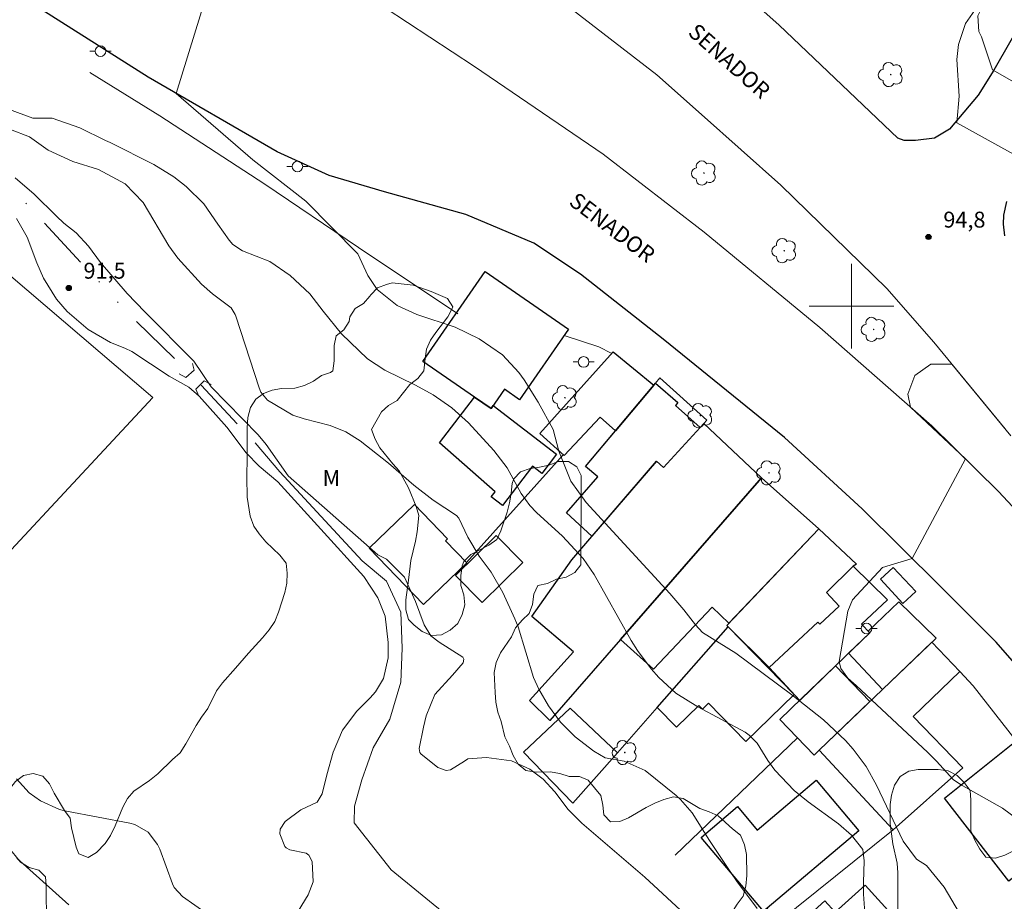
# Model space of a CAD drawing. Units: metres. Extents: x 290343 to 290858, y 1670471 to 1671036.
# Drawn here: x 290522 to 290614, y 1670744 to 1670827 of the extents above; entities that cross this region are included whole.
import ezdxf
from ezdxf.enums import TextEntityAlignment as Align

# ---------------------------------------------------------------- set-up
doc = ezdxf.new("R2010")
doc.units = ezdxf.units.M
doc.header["$MEASUREMENT"] = 0
doc.linetypes.add('DIVIDE', pattern=[1.25, 0.5, -0.25, 0, -0.25, 0, -0.25])
doc.linetypes.add('Intermitente', pattern=[48, 15, -2, 2, -2, 2, -2, 2, -2, 2, -2, 15])
for name, color, linetype, lineweight, true_color in [('Arvores_Isoladas', 7, 'Continuous', 18, 0x00ff33), ('Curvas_Intermediarias', 7, 'Continuous', 9, 0x783c14), ('Curvas_Mestras', 7, 'Continuous', 20, 0x783c14), ('Pto_Cotado', 7, 'Continuous', 9, 0x783c14), ('Topon_Pto_Cotado', 7, 'Continuous', 9, 0x783c14), ('Topon_Vegetacao', 7, 'Continuous', 9, 0x00ff33), ('Vegetacao', 7, 'Orla8', 9, 0x00ff33)]:
    doc.layers.add(name, color=color, linetype=linetype, lineweight=lineweight, true_color=true_color)
for name, color, linetype, lineweight in [('Bueiro', 8, 'Continuous', 18), ('Campo_de_Fut_Quad_de_Esp', 7, 'Continuous', 15), ('Cerca', 8, 'Cerca', 20), ('Edificacoes', 7, 'Continuous', 30), ('Malha_Coordenadas', 7, 'Continuous', 15), ('Muro_Grade', 8, 'Continuous', 20), ('Parada_Onibus', 231, 'Continuous', 18), ('Pavimentacao_Asfaltica_Mfio', 10, 'Continuous', 30), ('Poste', 7, 'Continuous', 9), ('Rio_Intermitente', 5, 'Intermitente', 9), ('Separ_Fisico_Canteiro_Mureta', 10, 'Continuous', 15), ('Topon_de_Vias', 7, 'Continuous', 9), ('Vala', 5, 'DIVIDE', 25)]:
    doc.layers.add(name, color=color, linetype=linetype, lineweight=lineweight)
doc.styles.add('Arial', font='arial.ttf', dxfattribs={"height": 1.5})
doc.styles.get("Standard").update_dxf_attribs({"font": 'arial.ttf'})
doc.linetypes.add('Cerca', pattern='A,10,0,["X",Standard,S=1,R=0,X=0,Y=-0.5],0.1', length=10.1)
doc.linetypes.add('Orla8', pattern='A,6,-0.5,["V",Standard,S=1,R=0,X=-0.5,Y=-1],-0.5,6,-0.5,["V",Standard,S=1,R=0,X=-0.5,Y=-1],-0.5', length=14)

# ---------------------------------------------------------------- blocks, each defined once
blk = doc.blocks.new('Cotas')
at = {"layer": 'Pto_Cotado'}
blk.add_hatch(color=256, dxfattribs=at).paths.add_polyline_path([(0, 0.24, 1), (0, -0.24, 1)])
at = {"layer": 'Pto_Cotado', "lineweight": -3}
blk.add_lwpolyline([(0, -0.24, -1), (0, 0.24, -1)], format="xyb", close=True, dxfattribs=at)
blk = doc.blocks.new('Arvore')
at = {"layer": 'Arvores_Isoladas'}
blk.add_lwpolyline([(-0.718, 0.493, 0.872324), (-0.722, -0.551, 0.862983), (0.284, -0.827, 0.900105), (0.89, 0.029, 0.863155), (0.262, 0.861, 0.882486)], format="xyb", close=True, dxfattribs=at)
blk.add_circle((0, 0), 0.0286, dxfattribs=at)
blk = doc.blocks.new('Poste')
at = {"layer": 'Poste'}
for points in [[(-0.5, 0), (-1, 0)], [(0.5, 0), (1, 0)]]:
    blk.add_lwpolyline(points, dxfattribs=at)
blk.add_lwpolyline([(0, 0.5, 1), (0, -0.5, 1)], format="xyb", close=True, dxfattribs=at)

msp = doc.modelspace()

# ---------------------------------------------------------------- linework, layer by layer
at = {"layer": 'Bueiro', "flags": 128}
for points in [[(290536.567, 1670793.606), (290537.179, 1670793.279), (290537.96, 1670793.962), (290537.817, 1670794.581)], [(290538.416, 1670791.503), (290538.145, 1670792.158), (290538.927, 1670792.94), (290539.581, 1670792.614)]]:
    msp.add_lwpolyline(points, dxfattribs=at)
at = {"layer": 'Campo_de_Fut_Quad_de_Esp', "flags": 128}
msp.add_lwpolyline([(290498.582, 1670821.684), (290534.085, 1670791.391), (290512.753, 1670768.479), (290478.299, 1670801.33)], close=True, dxfattribs=at)
at = {"layer": 'Cerca', "flags": 128}
for points in [[(290528.138, 1670822.054), (290534.731, 1670817.972), (290544.647, 1670811.504), (290553.489, 1670805.53), (290562.848, 1670799.278)], [(290594.915, 1670759.243), (290583.377, 1670748.186)], [(290592.034, 1670743.167), (290593.061, 1670741.838), (290603.934, 1670750.587)]]:
    msp.add_lwpolyline(points, dxfattribs=at)
at = {"layer": 'Curvas_Intermediarias', "flags": 128}
for points, elevation in [([(290610.193, 1670742.694), (290608.741, 1670745.161), (290607.096, 1670747.206), (290606.137, 1670747.81), (290604.893, 1670749.513), (290602.366, 1670754.775), (290601.391, 1670756.563), (290600.174, 1670758.196), (290599.438, 1670759.014), (290597.374, 1670760.964), (290594.387, 1670763.309), (290589.079, 1670767.237), (290585.931, 1670769.206), (290585.28, 1670769.911), (290584.186, 1670771.332), (290582.873, 1670772.866), (290574.95, 1670781.472), (290573.532, 1670783.474), (290572.377, 1670786.306), (290571.839, 1670788.363), (290570.435, 1670790.933), (290569.124, 1670793.048), (290568.623, 1670793.739), (290567.069, 1670795.412), (290564.864, 1670796.926), (290562.599, 1670798.005), (290558.974, 1670799.198), (290557.119, 1670800.049), (290555.246, 1670801.561), (290554.35, 1670802.905), (290553.406, 1670804.929), (290548.514, 1670809.898), (290543.497, 1670813.819), (290536.265, 1670820.077), (290540.277, 1670833.034)], 94), ([(290619.664, 1670818.682), (290613.324, 1670822.299), (290612.272, 1670825.426), (290612.006, 1670825.934), (290611.922, 1670827.405), (290612.142, 1670827.832), (290614.56, 1670830.031)], 93), ([(290612.293, 1670828.898), (290610.756, 1670826.678), (290610.105, 1670824.705), (290609.947, 1670823.294), (290610.156, 1670819.808), (290609.932, 1670817.318), (290616.498, 1670813.7)], 94), ([(290520.443, 1670818.597), (290522.765, 1670817.732), (290524.587, 1670817.751), (290527.192, 1670816.828), (290529.601, 1670815.646), (290530.057, 1670815.45), (290534.157, 1670813.38), (290536.055, 1670812.2), (290537.229, 1670811.284), (290538.882, 1670809.653), (290540.222, 1670807.743), (290541.279, 1670806.233), (290541.635, 1670805.827), (290542.544, 1670805.237), (290545.122, 1670804.207), (290547.035, 1670802.894), (290548.876, 1670801.17), (290550.162, 1670799.537), (290551.882, 1670797.375), (290554.325, 1670795.034), (290555.971, 1670793.946), (290558.852, 1670792.544), (290560.535, 1670791.618), (290562.284, 1670790.418), (290563.864, 1670789.003), (290566.259, 1670786.383), (290567.499, 1670784.755), (290568.841, 1670782.319), (290569.65, 1670781.187), (290570.294, 1670780.52), (290572.724, 1670778.29), (290574.686, 1670776.194), (290575.709, 1670774.675), (290579.224, 1670768.444), (290579.797, 1670767.513), (290581.1, 1670765.77), (290581.83, 1670764.957), (290583.433, 1670763.48), (290585.517, 1670762.198), (290589.982, 1670759.788), (290590.355, 1670759.522), (290591.116, 1670758.766), (290592.121, 1670757.131), (290592.784, 1670756.191), (290594.593, 1670754.297), (290595.909, 1670753.23), (290598.788, 1670751.142), (290600, 1670750.062), (290601.069, 1670748.713), (290601.184, 1670747.657), (290601.12, 1670745.599), (290601.12, 1670744.494), (290601.279, 1670742.296)], 93), ([(290591.116, 1670743.144), (290589.163, 1670745.761), (290588.625, 1670746.533), (290586.59, 1670749.575), (290584.962, 1670752.194), (290583.881, 1670753.439), (290583.469, 1670753.805), (290580.535, 1670756.181), (290578.544, 1670757.069), (290576.767, 1670757.356), (290575.683, 1670758), (290573.936, 1670759.366), (290572.55, 1670760.747), (290571.402, 1670762.263), (290570.487, 1670763.839), (290569.984, 1670764.949), (290568.534, 1670769.725), (290568.239, 1670770.477), (290567.097, 1670772.964), (290565.987, 1670774.891), (290564.857, 1670776.404), (290563.802, 1670778.188), (290562.948, 1670779.984), (290562.729, 1670780.238), (290560.53, 1670781.698), (290558.71, 1670783.103), (290556.309, 1670785.176), (290553.636, 1670787.291), (290552.292, 1670788.132), (290550.817, 1670788.728), (290548.348, 1670789.37), (290547.29, 1670789.724), (290544.895, 1670791.132), (290544.263, 1670791.889), (290544.095, 1670792.297), (290541.91, 1670799.071), (290541.858, 1670799.211), (290541.454, 1670799.827), (290539.708, 1670801.159), (290538.666, 1670802.086), (290536.42, 1670804.519), (290535.588, 1670805.701), (290533.157, 1670809.77), (290531.458, 1670811.531), (290528.96, 1670812.885), (290526.539, 1670813.646), (290524.188, 1670814.736), (290522.428, 1670815.971), (290520.637, 1670816.665)], 92), ([(290521.077, 1670812.115), (290522.885, 1670810.556), (290524.985, 1670808.491), (290525.685, 1670807.842), (290526.841, 1670806.915), (290527.995, 1670805.665), (290529.126, 1670804.116), (290531.661, 1670801.205), (290533.326, 1670799.471), (290537.951, 1670794.815), (290539.589, 1670792.377), (290544.001, 1670787.846), (290544.778, 1670786.95), (290546.85, 1670783.981), (290555.317, 1670776.535), (290556.126, 1670776.125), (290557.814, 1670774.418), (290558.856, 1670772.119), (290559.666, 1670769.921), (290560.309, 1670768.898), (290561.109, 1670768.277), (290563.336, 1670766.858), (290563.423, 1670766.686), (290563.356, 1670766.337), (290562.358, 1670765.174), (290560.69, 1670763.334), (290559.861, 1670761.322), (290559.61, 1670760.268), (290559.203, 1670758.237), (290559.28, 1670757.886), (290559.378, 1670757.738), (290560.975, 1670756.45), (290561.761, 1670756.162), (290562.162, 1670756.226), (290563.478, 1670757.042), (290563.793, 1670757.274), (290565.548, 1670757.41), (290567.908, 1670757.084), (290569.636, 1670756.304), (290570.916, 1670755.352), (290572.008, 1670754.171), (290573.28, 1670752.508), (290574.56, 1670751.208), (290580.499, 1670746.119), (290583.854, 1670742.992)], 91), ([(290547.446, 1670742.33), (290548.72, 1670744.425), (290549.2, 1670745.668), (290549.12, 1670747.593), (290548.805, 1670748.191), (290548.53, 1670748.367), (290546.999, 1670748.689), (290546.656, 1670748.867), (290546.529, 1670749.008), (290546.06, 1670750.204), (290546.075, 1670750.626), (290546.552, 1670751.36), (290548.053, 1670752.451), (290549.595, 1670753.195), (290550.044, 1670753.968), (290550.489, 1670755.763), (290551.103, 1670757.916), (290551.98, 1670759.978), (290553.337, 1670761.761), (290554.591, 1670763.041), (290555.096, 1670763.598), (290555.835, 1670764.848), (290556.287, 1670766.797), (290556.277, 1670768.267), (290556.009, 1670770.743), (290555.308, 1670772.467), (290553.971, 1670774.474), (290545.884, 1670783.407), (290544.099, 1670784.907), (290542.886, 1670786.157), (290541.061, 1670788.566), (290538.46, 1670791.498), (290537.475, 1670792.35), (290535.625, 1670793.382), (290532.093, 1670795.715), (290531.442, 1670796.032), (290530.074, 1670796.574), (290527.98, 1670797.8), (290526.006, 1670799.493), (290524.98, 1670800.658), (290523.761, 1670802.657), (290523.144, 1670804.094), (290522.232, 1670806.505), (290521.201, 1670808.285)], 91), ([(290521.2, 1670755.389), (290522.391, 1670754.082), (290523.473, 1670753.308), (290525.278, 1670752.502), (290525.922, 1670752.342), (290531.896, 1670751.212), (290532.372, 1670751.08), (290533.634, 1670750.353), (290534.526, 1670749.187), (290534.73, 1670748.735), (290535.925, 1670745.478), (290536.097, 1670745.123), (290536.883, 1670744.273), (290539.208, 1670742.632)], 92), ([(290526.156, 1670743.505), (290521.25, 1670747.904)], 93)]:
    msp.add_lwpolyline(points, dxfattribs=dict(at, elevation=elevation))
at = {"layer": 'Curvas_Mestras', "elevation": 95, "flags": 128}
msp.add_lwpolyline([(290615.566, 1670751.66), (290614.244, 1670752.619), (290610.28, 1670754.864), (290609.587, 1670755.336), (290608.029, 1670757.058), (290607.202, 1670757.873), (290600.444, 1670764.195), (290599.665, 1670764.89), (290598.987, 1670765.792), (290598.832, 1670766.455), (290599.66, 1670771.206), (290600.096, 1670772.296), (290602.928, 1670775.35), (290605.726, 1670776.188), (290610.747, 1670785.58), (290605.578, 1670790.473), (290605.315, 1670791.701), (290605.968, 1670793.446), (290607.493, 1670794.537), (290609.459, 1670794.54), (290615.036, 1670787.756)], dxfattribs=at)
at = {"layer": 'Edificacoes', "flags": 128}
for points in [[(290564.433, 1670791.406), (290559.561, 1670794.777), (290565.439, 1670803.271), (290573.297, 1670797.831), (290568.687, 1670791.166), (290567.254, 1670792.157), (290565.991, 1670790.33)], [(290581.36, 1670792.556), (290577.718, 1670788.225), (290576.29, 1670789.51), (290572.878, 1670785.915), (290570.597, 1670787.984), (290577.515, 1670795.684)], [(290574.907, 1670784.863), (290581.36, 1670792.556), (290581.51, 1670792.737), (290583.62, 1670790.922), (290583.381, 1670790.613), (290585.731, 1670788.545), (290582.269, 1670784.775), (290581.589, 1670785.362), (290575.507, 1670778.281), (290573.123, 1670780.5), (290576.057, 1670783.893)], [(290564.433, 1670791.406), (290565.991, 1670790.33), (290566.184, 1670790.616), (290572.162, 1670786.033), (290570.769, 1670784.218), (290569.892, 1670784.891), (290567.056, 1670781.194), (290566.011, 1670781.995), (290566.383, 1670782.48), (290561.141, 1670787.112)], [(290578.208, 1670768.547), (290571.536, 1670760.904), (290569.628, 1670762.788), (290573.782, 1670767.372), (290569.824, 1670770.722), (290573.606, 1670776.063), (290581.589, 1670785.362), (290582.269, 1670784.775), (290586.071, 1670788.925), (290591.514, 1670783.783)], [(290578.208, 1670768.547), (290591.514, 1670783.783), (290596.906, 1670778.981), (290588.442, 1670770.068), (290586.843, 1670771.605), (290581.331, 1670765.73)], [(290563.713, 1670775.78), (290559.61, 1670771.828), (290554.478, 1670777.153), (290558.753, 1670781.273), (290561.873, 1670778.036), (290561.697, 1670777.866)], [(290600.167, 1670775.45), (290597.651, 1670772.963), (290598.844, 1670771.69), (290597.018, 1670769.98), (290596.829, 1670770.183), (290592.234, 1670765.886), (290588.23, 1670769.848), (290596.906, 1670778.981), (290600.487, 1670775.658)], [(290566.484, 1670778.341), (290568.979, 1670775.807), (290565.142, 1670772.035), (290562.648, 1670774.571)], [(290598.486, 1670766.046), (290595.115, 1670762.795), (290592.234, 1670765.886), (290596.829, 1670770.183), (290597.018, 1670769.98), (290598.844, 1670771.69), (290597.651, 1670772.963), (290600.167, 1670775.45), (290603.41, 1670772.292), (290600.951, 1670769.988), (290601.718, 1670769.173)], [(290608, 1670768.667), (290602.938, 1670763.835), (290599.707, 1670767.236), (290601.718, 1670769.173), (290601.568, 1670769.327), (290604.477, 1670772.084)], [(290581.66, 1670762.124), (290588.352, 1670769.727), (290594.605, 1670763.355), (290590.019, 1670758.914), (290586.517, 1670762.543), (290585.954, 1670761.957), (290585.602, 1670762.312), (290583.481, 1670760.253)], [(290607.58, 1670768.277), (290610.221, 1670765.506), (290605.819, 1670761.257), (290610.504, 1670756.423), (290603.934, 1670750.587), (290596.956, 1670758.103), (290602.938, 1670763.835)], [(290601.738, 1670762.675), (290596.916, 1670758.073), (290596.467, 1670757.637), (290593.242, 1670760.986), (290595.275, 1670762.955), (290598.486, 1670766.046)], [(290577.908, 1670757.853), (290573.717, 1670753.091), (290569.06, 1670757.905), (290573.445, 1670762.072)], [(290615.543, 1670758.973), (290621.465, 1670751.11), (290614.853, 1670745.734), (290608.768, 1670753.556)], [(290592.034, 1670743.167), (290591.714, 1670742.887), (290585.827, 1670749.841), (290589.247, 1670752.772), (290591.106, 1670750.559), (290596.668, 1670755.258), (290600.702, 1670750.484)], [(290600.337, 1670739.596), (290597.526, 1670737.095), (290594.134, 1670740.824), (290597.496, 1670743.874), (290598.456, 1670742.794), (290601.299, 1670745.343), (290603.736, 1670742.638)]]:
    msp.add_lwpolyline(points, close=True, dxfattribs=at)
at = {"layer": 'Malha_Coordenadas', "flags": 128}
for points in [[(290600, 1670804), (290600, 1670796)], [(290604, 1670800), (290596, 1670800)]]:
    msp.add_lwpolyline(points, dxfattribs=at)
at = {"layer": 'Muro_Grade', "flags": 128}
for points in [[(290572.896, 1670797.239), (290576.172, 1670796.149), (290577.387, 1670795.546)], [(290581.51, 1670792.737), (290581.922, 1670793.227), (290586.364, 1670789.231), (290586.071, 1670788.925)], [(290577.718, 1670788.225), (290581.36, 1670792.556)], [(290581.36, 1670792.556), (290581.51, 1670792.737)], [(290574.907, 1670784.863), (290577.718, 1670788.225)], [(290563.673, 1670775.82), (290572.806, 1670785.974)], [(290578.208, 1670768.547), (290591.514, 1670783.783)], [(290581.66, 1670762.124), (290588.352, 1670769.727)], [(290571.536, 1670760.904), (290578.208, 1670768.547)], [(290607.58, 1670768.277), (290610.221, 1670765.506)], [(290610.221, 1670765.506), (290611.488, 1670764.173), (290615.547, 1670758.972)], [(290577.908, 1670757.853), (290581.66, 1670762.124)], [(290573.717, 1670753.091), (290577.908, 1670757.853)]]:
    msp.add_lwpolyline(points, dxfattribs=at)
at = {"layer": 'Parada_Onibus', "flags": 128}
msp.add_lwpolyline([(290603.95, 1670775.349), (290606.076, 1670773.064), (290604.859, 1670771.933), (290602.733, 1670774.218)], close=True, dxfattribs=at)
at = {"layer": 'Pavimentacao_Asfaltica_Mfio', "flags": 128}
for points in [[(290619.992, 1670833.735), (290613.448, 1670822.266), (290611.966, 1670819.909), (290609.248, 1670816.693), (290607.843, 1670815.866), (290606.051, 1670815.641), (290604.969, 1670815.648), (290604.374, 1670815.864), (290593.181, 1670826.51), (290586.34, 1670832.617), (290583.657, 1670835.528), (290577.796, 1670843.111), (290572.408, 1670848.724), (290569.138, 1670851.758), (290560.782, 1670857.856), (290555.944, 1670860.765), (290553.942, 1670862.425), (290552.937, 1670864.194), (290551.977, 1670866.549), (290551.466, 1670868.936), (290551.418, 1670871.262)], [(290628.952, 1670750.455), (290618.847, 1670762.347), (290613.644, 1670768.277), (290608.387, 1670773.542), (290601.012, 1670780.877), (290593.684, 1670787.593), (290582.236, 1670796.872), (290574.422, 1670803.009), (290570.016, 1670805.958), (290563.617, 1670808.65), (290555.921, 1670810.785), (290550.706, 1670812.319), (290545.822, 1670814.556), (290533.626, 1670821.602), (290520.765, 1670829.783)], [(290614.485, 1670806.63), (290614.361, 1670807.735), (290614.368, 1670808.6), (290614.668, 1670809.883)]]:
    msp.add_lwpolyline(points, dxfattribs=at)
at = {"layer": 'Rio_Intermitente', "ltscale": 100, "flags": 128}
msp.add_lwpolyline([(290543.74, 1670787.086), (290546.047, 1670784.353), (290553.836, 1670775.95), (290556.14, 1670774.049), (290557.479, 1670771.107), (290557.612, 1670767.707), (290557.468, 1670764.509), (290556.427, 1670761.032), (290554.876, 1670758.319), (290553.788, 1670755.282), (290553.118, 1670752.817), (290553.072, 1670751.226), (290556.56, 1670746.786), (290562.079, 1670742.285), (290571.337, 1670737.185), (290575.441, 1670734.862), (290578.363, 1670732.77), (290583.411, 1670727.574), (290589.302, 1670720.586), (290595.064, 1670711.435), (290598.532, 1670699.562), (290599.454, 1670696.002), (290598.025, 1670682.396), (290597.176, 1670669.038), (290597.237, 1670659.543), (290596.878, 1670652.937), (290593.288, 1670647.952), (290590.827, 1670643.508), (290585.666, 1670630.981), (290583.606, 1670626.607), (290579.96, 1670613.827), (290578.372, 1670609.391), (290577.17, 1670604.153), (290574.193, 1670595.181), (290573.207, 1670591.866), (290572.76, 1670589.015), (290572.577, 1670584.843), (290572.705, 1670578.076), (290574.411, 1670568.219), (290574.538, 1670562.996), (290572.9, 1670550.712), (290571.78, 1670538.242), (290571.087, 1670523.972), (290570.181, 1670514.09), (290569.805, 1670510.884), (290568.965, 1670506.804), (290567.139, 1670499.919), (290565.457, 1670495.824), (290561.174, 1670488.76), (290559.238, 1670483.567), (290559.61, 1670480.941), (290560.609, 1670478.291), (290559.918, 1670476.685)], dxfattribs=at)
at = {"layer": 'Separ_Fisico_Canteiro_Mureta', "flags": 128}
for points in [[(290622.633, 1670773.118), (290613.859, 1670782.5), (290607.581, 1670788.715), (290597.007, 1670797.994), (290586.1, 1670806.995), (290576.562, 1670814.336), (290564.443, 1670822.634), (290553.901, 1670829.58)], [(290572.149, 1670829.198), (290581.641, 1670821.826), (290585.838, 1670818.097), (290593.336, 1670811.435), (290603.339, 1670801.66), (290607.77, 1670796.587), (290614.511, 1670788.418)]]:
    msp.add_lwpolyline(points, dxfattribs=at)
at = {"layer": 'Vala', "ltscale": 10, "flags": 128}
for points in [[(290472.178, 1670833.551), (290475.275, 1670837.527), (290476.326, 1670838.544), (290483.108, 1670835.904), (290490.516, 1670832.355), (290502.853, 1670824.622), (290509.303, 1670819.864), (290515.646, 1670815.135), (290521.591, 1670810.263), (290531.669, 1670799.416), (290537.302, 1670793.89)], [(290538.632, 1670792.547), (290543.74, 1670787.086)]]:
    msp.add_lwpolyline(points, dxfattribs=at)
at = {"layer": 'Vegetacao', "flags": 128}
msp.add_lwpolyline([(290497.183, 1670677.575), (290497.121, 1670677.675), (290496.781, 1670678.223), (290495.791, 1670678.47), (290494.648, 1670678.724), (290492.84, 1670679.063), (290491.913, 1670679.286), (290490.46, 1670680.367), (290489.926, 1670681.116), (290489.748, 1670682.004), (290489.446, 1670682.939), (290489.422, 1670683.882), (290489.491, 1670684.832), (290489.514, 1670684.963), (290489.753, 1670685.86), (290490.069, 1670686.725), (290490.3, 1670687.644), (290490.779, 1670688.433), (290491.629, 1670688.773), (290493.49, 1670688.89), (290495.313, 1670689.061), (290496.279, 1670689.263), (290497.152, 1670689.518), (290498.086, 1670689.936), (290498.866, 1670690.563), (290499.507, 1670691.351), (290500.534, 1670692.904), (290501.236, 1670693.592), (290502.032, 1670694.049), (290502.928, 1670694.405), (290504.712, 1670694.916), (290506.442, 1670695.566), (290508.265, 1670696.255), (290509.122, 1670696.665), (290510.682, 1670697.616), (290511.4, 1670698.273), (290511.971, 1670699.054), (290513.237, 1670700.46), (290514.705, 1670701.69), (290515.376, 1670702.401), (290516.418, 1670703.962), (290517.398, 1670705.67), (290517.784, 1670706.505), (290518.416, 1670708.305), (290518.864, 1670709.117), (290519.42, 1670709.874), (290520.161, 1670710.485), (290520.956, 1670710.918), (290521.868, 1670711.282), (290523.544, 1670711.793), (290524.092, 1670712.527), (290524.153, 1670714.582), (290524.151, 1670716.498), (290524.158, 1670718.499), (290524.234, 1670719.403), (290524.643, 1670721.203), (290524.773, 1670722.123), (290524.811, 1670724.054), (290524.81, 1670726.009), (290524.793, 1670727.67), (290524.599, 1670728.643), (290524.568, 1670729.601), (290524.791, 1670731.502), (290524.82, 1670733.433), (290524.819, 1670735.272), (290524.818, 1670737.134), (290524.817, 1670738.076), (290524.191, 1670739.83), (290524.02, 1670740.749), (290524.027, 1670742.611), (290524.025, 1670744.372), (290524.025, 1670745.346), (290523.939, 1670746.126), (290523.321, 1670746.782), (290522.394, 1670747.029), (290521.59, 1670747.538), (290520.438, 1670748.982), (290519.966, 1670749.793), (290519.934, 1670751.678), (290519.972, 1670752.628), (290520.164, 1670753.556), (290520.535, 1670754.406), (290521.114, 1670755.124), (290521.886, 1670755.704), (290522.797, 1670755.906), (290523.694, 1670755.644), (290524.335, 1670754.918), (290524.753, 1670754.037), (290525.728, 1670752.393), (290526.284, 1670751.682), (290526.409, 1670750.771), (290526.835, 1670748.932), (290527.098, 1670748.314), (290527.963, 1670747.959), (290528.766, 1670748.423), (290529.562, 1670749.297), (290530.086, 1670750.054), (290530.534, 1670750.966), (290531.251, 1670752.721), (290531.676, 1670753.517), (290532.27, 1670754.228), (290533.768, 1670755.233), (290534.556, 1670755.859), (290535.938, 1670757.228), (290536.648, 1670757.854), (290537.204, 1670758.696), (290538.161, 1670760.412), (290538.662, 1670761.223), (290539.257, 1670762.035), (290540.09, 1670763.689), (290540.646, 1670764.439), (290541.881, 1670765.822), (290543.101, 1670767.26), (290544.413, 1670768.698), (290545.062, 1670769.448), (290545.579, 1670770.244), (290545.941, 1670771.125), (290546.52, 1670772.979), (290546.705, 1670773.868), (290546.743, 1670774.787), (290546.642, 1670775.73), (290546.046, 1670776.509), (290544.748, 1670777.745), (290544.114, 1670778.501), (290543.595, 1670779.251), (290543.27, 1670780.185), (290542.976, 1670781.977), (290542.936, 1670783.862), (290542.966, 1670785.747), (290542.964, 1670787.555), (290542.964, 1670788.505), (290543.033, 1670789.494), (290543.295, 1670790.429), (290543.781, 1670791.233), (290544.507, 1670791.743), (290545.341, 1670792.061), (290546.229, 1670792.231), (290547.472, 1670792.275), (290548.397, 1670792.524), (290549.239, 1670792.925), (290549.996, 1670793.443), (290550.853, 1670793.752), (290551.061, 1670793.891), (290551.192, 1670794.826), (290551.199, 1670796.294), (290551.368, 1670797.191), (290552.11, 1670797.77), (290552.596, 1670798.566), (290552.657, 1670798.984), (290553.167, 1670799.78), (290553.947, 1670800.252), (290554.564, 1670800.955), (290554.657, 1670801.079), (290555.267, 1670801.743), (290556.124, 1670802.053), (290556.665, 1670802.192), (290558.627, 1670801.97), (290560.335, 1670801.384), (290561.896, 1670800.712), (290562.376, 1670799.948), (290562.368, 1670799.847), (290561.92, 1670799.005), (290560.793, 1670797.513), (290560.276, 1670796.802), (290559.914, 1670795.929), (290559.76, 1670795.048), (290559.637, 1670793.889), (290559.081, 1670793.178), (290558.332, 1670792.621), (290557.128, 1670791.083), (290556.325, 1670790.635), (290555.653, 1670790.024), (290554.711, 1670788.355), (290555.067, 1670787.459), (290555.501, 1670786.617), (290556.707, 1670785.111), (290557.325, 1670784.455), (290558.207, 1670782.856), (290558.911, 1670781.08), (290559.174, 1670780.23), (290559.021, 1670778.7), (290558.867, 1670777.812), (290558.42, 1670775.98), (290558.189, 1670774.134), (290557.951, 1670772.28), (290557.952, 1670771.337), (290558.192, 1670770.441), (290558.748, 1670769.885), (290559.49, 1670769.306), (290560.371, 1670768.913), (290561.306, 1670768.983), (290562.14, 1670769.408), (290562.843, 1670770.058), (290563.252, 1670770.9), (290563.506, 1670771.812), (290563.421, 1670772.747), (290563.142, 1670773.627), (290563.133, 1670774.57), (290563.28, 1670775.497), (290563.434, 1670775.906), (290564.082, 1670776.548), (290565.774, 1670777.445), (290566.546, 1670777.971), (290566.916, 1670778.798), (290567.51, 1670780.567), (290567.741, 1670781.441), (290567.903, 1670782.345), (290567.98, 1670783.249), (290568.142, 1670783.697), (290568.782, 1670784.377), (290569.671, 1670784.679), (290570.567, 1670784.795), (290571.455, 1670785.005), (290572.343, 1670785.337), (290573.294, 1670785.33), (290574.09, 1670784.829), (290574.492, 1670784.01), (290574.493, 1670782.148), (290574.479, 1670780.278), (290574.465, 1670778.347), (290574.474, 1670776.508), (290574.459, 1670775.597), (290573.895, 1670774.878), (290573.077, 1670774.414), (290572.18, 1670774.228), (290571.315, 1670773.825), (290570.412, 1670773.624), (290570.018, 1670772.813), (290569.911, 1670771.839), (290569.594, 1670770.981), (290568.93, 1670770.378), (290568.282, 1670769.636), (290567.927, 1670768.794), (290566.893, 1670767.279), (290566.461, 1670766.359), (290566.284, 1670765.424), (290566.37, 1670763.547), (290566.448, 1670762.612), (290566.618, 1670761.693), (290566.936, 1670760.789), (290567.276, 1670759.337), (290567.725, 1670758.472), (290568.089, 1670757.584), (290568.553, 1670756.758), (290569.279, 1670756.171), (290570.253, 1670756.017), (290571.559, 1670756.064), (290572.486, 1670755.903), (290573.367, 1670755.602), (290574.332, 1670755.595), (290575.144, 1670755.255), (290576.365, 1670753.827), (290576.551, 1670752.9), (290576.629, 1670751.996), (290577.271, 1670751.317), (290578.128, 1670751.348), (290578.962, 1670751.712), (290580.631, 1670752.686), (290581.449, 1670753.104), (290582.307, 1670753.437), (290583.21, 1670753.684), (290584.122, 1670753.546), (290585.699, 1670752.581), (290586.564, 1670752.281), (290587.414, 1670751.91), (290588.767, 1670750.675), (290589.517, 1670750.081), (290589.896, 1670749.162), (290590.097, 1670748.235), (290590.129, 1670746.28), (290590.037, 1670745.26), (290589.768, 1670744.302), (290589.212, 1670743.56), (290588.664, 1670742.71), (290588.286, 1670741.883), (290587.784, 1670741.048), (290587.174, 1670740.337), (290586.781, 1670739.502), (290586.627, 1670738.614), (290586.396, 1670737.741), (290586.365, 1670736.821), (290586.466, 1670735.871), (290586.676, 1670734.913), (290587.101, 1670734.033), (290587.627, 1670733.284), (290588.315, 1670732.674), (290589.219, 1670732.327), (290590.123, 1670732.405), (290590.98, 1670732.884), (290592.331, 1670734.392), (290593.011, 1670735.026), (290593.883, 1670735.32), (290594.787, 1670735.305), (290595.893, 1670734.405), (290596.443, 1670733.469), (290597.088, 1670732.778), (290598.248, 1670731.125), (290598.867, 1670729.217), (290599.277, 1670728.414), (290600.004, 1670727.789), (290600.869, 1670727.503), (290601.781, 1670727.597), (290602.027, 1670728.493), (290602.026, 1670730.386), (290602.242, 1670731.298), (290603.284, 1670732.928), (290604.62, 1670734.158), (290605.423, 1670734.745), (290606.025, 1670735.449), (290606.217, 1670736.384), (290606.209, 1670737.288), (290606.054, 1670738.191), (290605.28, 1670739.945), (290604.538, 1670741.736), (290604.382, 1670742.71), (290604.374, 1670744.618), (290604.372, 1670746.519), (290604.302, 1670747.438), (290603.892, 1670749.261), (290603.666, 1670751.138), (290603.665, 1670752.961), (290603.765, 1670753.857), (290604.066, 1670754.8), (290604.598, 1670755.604), (290605.401, 1670756.099), (290606.305, 1670756.27), (290608.183, 1670756.263), (290609.117, 1670756.155), (290609.968, 1670755.708), (290610.648, 1670755.036), (290611.197, 1670754.272), (290611.267, 1670753.368), (290611.268, 1670751.444), (290611.277, 1670750.471), (290611.648, 1670749.598), (290612.112, 1670748.748), (290612.692, 1670747.984), (290613.596, 1670747.892), (290614.476, 1670748.171), (290615.287, 1670748.588), (290616.168, 1670748.828), (290617.118, 1670748.752), (290617.914, 1670748.35), (290618.664, 1670747.864), (290619.452, 1670747.27), (290620.079, 1670746.505), (290620.473, 1670745.694), (290621.625, 1670744.189), (290622.345, 1670742.404), (290622.515, 1670741.501), (290622.509, 1670739.616), (290622.316, 1670738.719), (290621.961, 1670737.846), (290621.29, 1670737.189), (290620.726, 1670736.439), (290620.255, 1670735.659), (290619.568, 1670735.002), (290619.02, 1670734.198), (290618.372, 1670733.572), (290618.125, 1670732.691), (290618.165, 1670730.806), (290618.243, 1670729.832), (290618.699, 1670729.014), (290619.526, 1670728.52), (290620.5, 1670728.412), (290622.323, 1670728.452), (290623.242, 1670728.607), (290624.161, 1670728.693), (290624.972, 1670729.18), (290625.404, 1670729.976), (290625.403, 1670731.938), (290625.742, 1670732.819), (290626.522, 1670733.36), (290627.009, 1670733.515), (290627.952, 1670733.562), (290628.871, 1670733.416), (290629.744, 1670733.061), (290630.548, 1670732.614), (290631.8, 1670731.162), (290633.084, 1670729.826), (290633.918, 1670729.487), (290634.73, 1670728.993), (290635.464, 1670728.375), (290636.724, 1670727.063), (290636.879, 1670726.089), (290636.88, 1670725.162), (290637.027, 1670724.228), (290637.252, 1670723.308), (290637.562, 1670722.42), (290637.616, 1670721.509), (290637.3, 1670720.628), (290636.303, 1670720.588), (290634.465, 1670720.657), (290633.545, 1670720.672), (290632.642, 1670720.54), (290632.032, 1670719.821), (290631.368, 1670719.218), (290630.742, 1670718.522), (290630.357, 1670717.695), (290629.855, 1670716.945), (290629.199, 1670716.273), (290628.666, 1670715.485), (290628.288, 1670714.65), (290628.381, 1670713.715), (290628.66, 1670712.812), (290629.232, 1670712.163), (290629.673, 1670711.352), (290629.55, 1670710.417), (290628.801, 1670709.799), (290626.862, 1670709.264), (290626.098, 1670708.754), (290625.781, 1670707.881), (290625.944, 1670706.992), (290626.478, 1670706.127), (290626.872, 1670705.316), (290627.576, 1670704.676), (290628.063, 1670703.888), (290628.064, 1670702.961), (290627.948, 1670702.065), (290627.926, 1670700.442), (290628.004, 1670699.484), (290628.684, 1670698.882), (290629.619, 1670698.875), (290630.523, 1670699.216), (290631.349, 1670699.726), (290632.013, 1670700.375), (290632.283, 1670701.264), (290633.001, 1670701.967), (290633.82, 1670702.432), (290635.689, 1670702.278), (290636.64, 1670702.348), (290637.42, 1670702.828), (290637.798, 1670703.647), (290638.6, 1670704.853), (290639.496, 1670705), (290640.393, 1670704.908), (290641.25, 1670704.499), (290641.815, 1670703.796), (290642.549, 1670704.005), (290642.927, 1670704.886), (290643.544, 1670705.567), (290644.471, 1670705.776), (290645.375, 1670705.606), (290646.364, 1670705.174), (290647.222, 1670704.773), (290648.142, 1670704.449), (290649.965, 1670704.35), (290650.831, 1670703.987), (290652.631, 1670703.51), (290653.427, 1670703.062), (290654.138, 1670702.375), (290654.965, 1670702.02), (290656.457, 1670700.839), (290657.48, 1670700.156), (290657.889, 1670699.342), (290658.777, 1670699.08), (290659.55, 1670699.173), (290660.423, 1670698.864), (290661.049, 1670698.131), (290661.598, 1670697.343), (290661.885, 1670696.47), (290662.357, 1670695.629), (290662.937, 1670694.872), (290663.679, 1670694.316), (290664.467, 1670693.845), (290665.332, 1670693.444), (290667.194, 1670693.383), (290668.802, 1670692.396), (290669.405, 1670691.647), (290669.807, 1670690.805), (290670.372, 1670690.079), (290671.068, 1670688.357), (290671.262, 1670687.468), (290671.803, 1670686.665), (290672.499, 1670684.966), (290674.068, 1670684.04), (290674.695, 1670683.376), (290674.726, 1670682.402), (290674.279, 1670681.599), (290673.344, 1670681.413), (290672.401, 1670681.342), (290671.745, 1670681.211), (290671.251, 1670680.438), (290670.61, 1670679.827), (290670.178, 1670678.954), (290669.97, 1670678.027), (290670.071, 1670677.084), (290670.55, 1670676.312), (290671.208, 1670675.617), (290671.957, 1670675.038), (290672.398, 1670674.142), (290672.885, 1670673.331), (290673.265, 1670672.513), (290673.288, 1670671.531), (290673.389, 1670670.574), (290673.591, 1670669.647), (290673.931, 1670668.782), (290674.203, 1670666.819), (290674.35, 1670665.877), (290674.722, 1670665.004), (290674.9, 1670664.108), (290674.978, 1670663.127), (290675.35, 1670661.157), (290675.367, 1670659.264), (290675.368, 1670657.395), (290675.368, 1670656.499), (290674.658, 1670655.95), (290672.827, 1670655.825), (290670.988, 1670655.901), (290669.389, 1670656.781), (290668.894, 1670657.623), (290668.63, 1670658.519), (290668.382, 1670660.365), (290667.902, 1670662.141), (290667.422, 1670663.957), (290667.05, 1670665.811), (290666.856, 1670666.745), (290666.469, 1670667.61), (290665.874, 1670668.382), (290665.425, 1670669.217), (290665.231, 1670670.182), (290664.682, 1670670.908), (290664.134, 1670671.054), (290663.222, 1670670.837), (290662.713, 1670670.096), (290662.443, 1670669.191), (290662.436, 1670668.195), (290662.63, 1670666.179), (290662.816, 1670665.182), (290663.103, 1670664.278), (290663.567, 1670663.491), (290663.977, 1670662.61), (290664.611, 1670661.853), (290665.345, 1670661.259), (290665.933, 1670660.572), (290666.76, 1670658.834), (290666.784, 1670657.845), (290666.67, 1670655.798), (290666.663, 1670653.951), (290666.819, 1670651.951), (290667.051, 1670651.055), (290667.5, 1670650.151), (290667.864, 1670649.139), (290668.297, 1670648.282), (290669.349, 1670646.737), (290669.798, 1670644.768), (290670.294, 1670642.937), (290670.642, 1670642.072), (290670.998, 1670640.079), (290671.068, 1670639.136), (290670.93, 1670638.124), (290670.73, 1670637.205), (290670.197, 1670636.416), (290669.441, 1670635.752), (290668.514, 1670635.535), (290667.586, 1670635.665), (290666.644, 1670635.673), (290665.694, 1670635.486), (290664.775, 1670635.131), (290663.114, 1670634.133), (290661.493, 1670633.135), (290659.84, 1670632.091), (290658.218, 1670631.179), (290657.376, 1670630.73), (290656.612, 1670630.189), (290655.932, 1670629.532), (290655.307, 1670628.789), (290653.925, 1670627.491), (290653.191, 1670626.795), (290651.663, 1670625.519), (290650.968, 1670624.878), (290650.319, 1670624.159), (290649.856, 1670623.332), (290649.787, 1670622.435), (290649.788, 1670621.462), (290649.904, 1670620.527), (290650.269, 1670618.65), (290650.455, 1670617.677), (290650.471, 1670616.758), (290650.348, 1670615.8), (290649.654, 1670614.053), (290649.175, 1670613.272), (290648.836, 1670612.43), (290649.045, 1670611.526), (290649.663, 1670610.878), (290651.456, 1670610.3), (290652.36, 1670610.146), (290653.272, 1670609.907), (290653.921, 1670609.189), (290654.277, 1670608.347), (290654.254, 1670607.435), (290653.9, 1670606.585), (290653.629, 1670606.523), (290652.671, 1670606.53), (290650.817, 1670606.707), (290649.913, 1670606.737), (290649.164, 1670606.18), (290648.67, 1670605.423), (290648.269, 1670604.581), (290648.331, 1670603.592), (290648.471, 1670602.611), (290648.881, 1670601.769), (290649.53, 1670601.105), (290650.234, 1670600.534), (290650.783, 1670599.777), (290651.432, 1670599.182), (290652.236, 1670598.75), (290653.024, 1670598.249), (290653.527, 1670597.445), (290654.347, 1670595.754), (290654.873, 1670595.036), (290655.577, 1670593.198), (290656.002, 1670592.333), (290656.25, 1670591.398), (290656.46, 1670590.147), (290656.863, 1670589.316), (290658.185, 1670588.044), (290659.059, 1670586.214), (290659.624, 1670585.457), (290660.266, 1670584.793), (290660.83, 1670584.075), (290661.572, 1670583.434), (290662.183, 1670582.662), (290662.485, 1670581.781), (290662.848, 1670580.932), (290663.312, 1670580.113), (290663.838, 1670579.341), (290664.566, 1670577.464), (290665.679, 1670575.958), (290666.027, 1670574.977), (290666.461, 1670574.066), (290667.056, 1670573.324), (290667.875, 1670572.807), (290668.795, 1670572.507), (290669.722, 1670572.5), (290670.603, 1670572.145), (290671.747, 1670570.569), (290673.332, 1670569.458), (290673.997, 1670568.655), (290674.515, 1670567.89), (290675.203, 1670567.141), (290676.099, 1670566.686), (290676.98, 1670566.324), (290678.418, 1670564.973), (290679.129, 1670564.401), (290679.67, 1670563.59), (290679.957, 1670562.64), (290680.328, 1670561.744), (290680.877, 1670561.003), (290681.357, 1670560.185), (290681.907, 1670558.277), (290682.386, 1670557.435), (290683.136, 1670556.833), (290683.716, 1670555.952), (290684.636, 1670554.338), (290685.904, 1670552.864), (290686.33, 1670552.022), (290686.902, 1670551.296), (290687.597, 1670550.67), (290687.83, 1670549.79), (290687.846, 1670548.793), (290687.754, 1670547.889), (290687.213, 1670547.109), (290686.797, 1670546.259), (290686.342, 1670544.427), (290686.265, 1670543.516), (290686.661, 1670541.523), (290687.125, 1670539.669), (290687.474, 1670538.727), (290687.575, 1670537.715), (290687.568, 1670535.853), (290687.19, 1670535.041), (290686.92, 1670534.145), (290686.512, 1670532.368), (290686.095, 1670531.549), (290685.795, 1670530.621), (290684.776, 1670529.029), (290684.661, 1670528.048), (290684.746, 1670527.028), (290684.971, 1670526.086), (290685.396, 1670525.275), (290685.575, 1670524.348), (290685.567, 1670523.367), (290685.452, 1670522.393), (290685.036, 1670521.566), (290684.472, 1670520.801), (290684.102, 1670519.874), (290683.631, 1670518.977), (290683.322, 1670518.645), (290682.465, 1670518.135), (290680.572, 1670518.102), (290678.672, 1670518.263), (290676.725, 1670518.355), (290675.798, 1670518.462), (290674.816, 1670518.678), (290673.047, 1670519.164), (290672.042, 1670519.271), (290670.15, 1670519.278), (290669.246, 1670519.27), (290668.296, 1670519.184), (290666.565, 1670518.549), (290665.7, 1670518.155), (290663.939, 1670517.659), (290663.19, 1670517.11), (290662.588, 1670516.299), (290662.156, 1670515.503), (290660.689, 1670514.258), (290660.079, 1670513.57), (290659.563, 1670511.793), (290659.069, 1670509.915), (290658.83, 1670508.988), (290658.785, 1670507.041), (290658.802, 1670505.14), (290658.795, 1670503.24), (290658.394, 1670502.351), (290657.738, 1670501.64), (290656.363, 1670501.6), (290655.405, 1670501.476), (290654.679, 1670500.865), (290654.124, 1670500.046), (290653.413, 1670499.381), (290653.012, 1670498.554), (290652.781, 1670497.527), (290652.496, 1670496.638), (290651.986, 1670495.765), (290651.392, 1670494.984), (290650.775, 1670493.168), (290650.459, 1670492.311), (290650.42, 1670492.086), (290649.796, 1670490.294), (290649.147, 1670489.606), (290648.669, 1670488.694), (290648.461, 1670487.813), (290648.314, 1670486.901), (290648.532, 1670484.924), (290648.564, 1670483.077), (290648.496, 1670481.177), (290648.474, 1670479.307), (290648.49, 1670477.352), (290648.491, 1670476.761)], dxfattribs=at)

# ---------------------------------------------------------------- block references
at = {"layer": 'Arvores_Isoladas'}
for p in [(290603.707, 1670821.857), (290586.08, 1670812.561), (290593.654, 1670805.232), (290602.097, 1670797.805), (290572.957, 1670791.357), (290585.742, 1670789.668), (290592.221, 1670784.268), (290578.606, 1670757.875)]:
    msp.add_blockref('Arvore', p, dxfattribs=at)
at = {"layer": 'Poste'}
for p in [(290529.134, 1670824.07), (290547.721, 1670813.181), (290574.726, 1670794.734), (290601.419, 1670769.581)]:
    msp.add_blockref('Poste', p, dxfattribs=at)
at = {"layer": 'Pto_Cotado'}
for p in [(290607.271, 1670806.536, 94.84), (290526.134, 1670801.714, 91.46)]:
    msp.add_blockref('Cotas', p, dxfattribs=at)

# ---------------------------------------------------------------- texts
at = {"layer": 'Topon_de_Vias', "style": 'Arial'}
for rotation, p in [(318.35157, (290584.169, 1670825.343)), (323.02635, (290572.954, 1670809.276))]:
    msp.add_text('SENADOR', height=1.5, rotation=rotation, dxfattribs=at).set_placement(p, align=Align.BOTTOM_LEFT)
at = {"layer": 'Topon_Pto_Cotado', "style": 'Arial'}
for s, p in [('94,8', (290608.671, 1670807.416, 94.84)), ('91,5', (290527.534, 1670802.594, 91.46))]:
    msp.add_text(s, height=1.5, dxfattribs=at).set_placement(p)
at = {"layer": 'Topon_Vegetacao', "style": 'Arial'}
msp.add_text('M', height=1.5, dxfattribs=at).set_placement((290550.094, 1670783.037))

doc.saveas('drawing.dxf')
